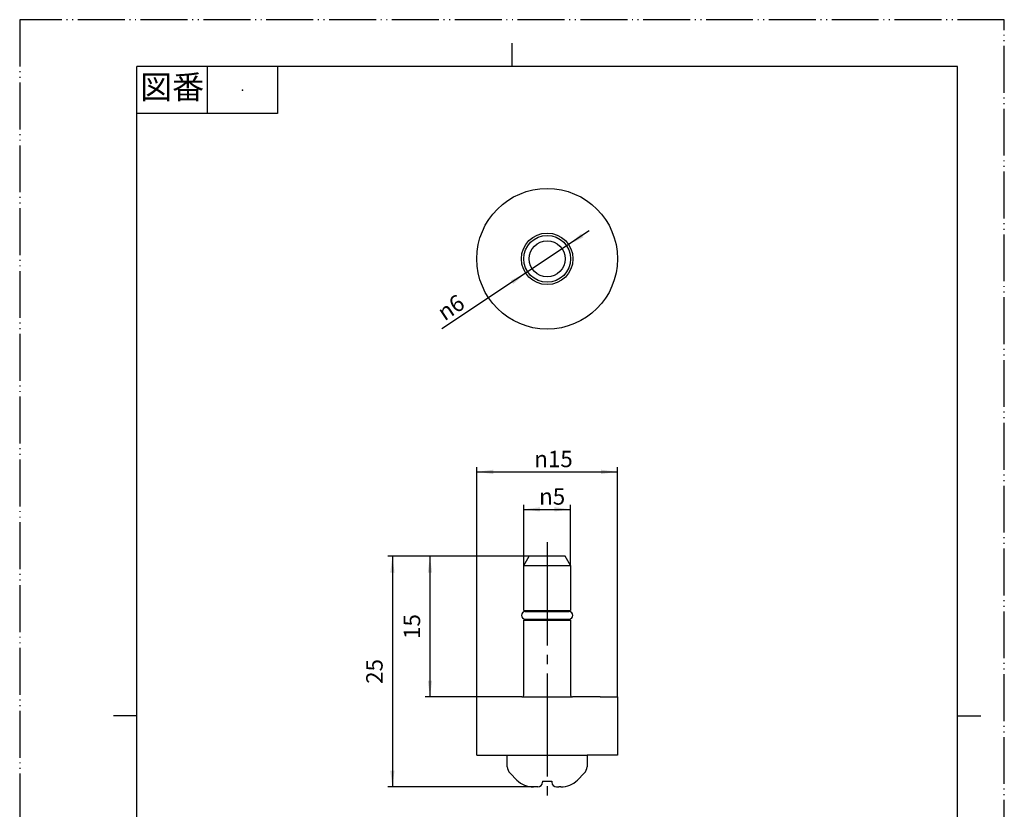
# Model space of a CAD drawing. Units: millimetres. Extents: x 0 to 105, y 0 to 148.
# Drawn here: x 0 to 105, y 64 to 148 of the extents above; entities that cross this region are included whole.
import ezdxf

# ---------------------------------------------------------------- set-up
doc = ezdxf.new("R2010")
doc.units = ezdxf.units.MM
doc.linetypes.add('DASH_CENTER', pattern=[14, 11, -1, 1, -1])
doc.linetypes.add('PHANTOM', pattern=[13, 10, -1, 0, -1, 0, -1])
doc.layers.add('1', color=7, linetype='Continuous')
doc.styles.add('CONVERTER_11', font='MS Mincho.ttf', dxfattribs={"width": 0.89})
doc.styles.add('CONVERTER_12', font='txt.shx', dxfattribs={"width": 0.9})
doc.dimstyles.new('ME10_DIM_10', dxfattribs={"dimtxt": 1.75, "dimasz": 1.75, "dimexe": 0.5, "dimexo": 0, "dimgap": 0.5, "dimtad": 1, "dimdsep": 46, "dimtxsty": 'CONVERTER_12', "dimsah": 1, "dimcen": 0.09, "dimclrd": 2, "dimclre": 2, "dimclrt": 7, "dimadec": 0, "dimazin": 0, "dimtfac": 1, "dimtdec": 4, "dimtix": 1, "dimtmove": 0, "dimatfit": 3, "dimfxl": 1, "dimtolj": 1, "dimtzin": 0, "dimarcsym": 0})
doc.dimstyles.new('ME10_DIM_11', dxfattribs={"dimtxt": 1.75, "dimasz": 1.75, "dimexe": 0.5, "dimexo": 0, "dimgap": 0.5, "dimtad": 1, "dimdsep": 46, "dimtxsty": 'CONVERTER_12', "dimsah": 1, "dimcen": 0.09, "dimclrd": 2, "dimclre": 2, "dimclrt": 7, "dimadec": 0, "dimazin": 0, "dimtfac": 1, "dimtdec": 4, "dimtix": 1, "dimtmove": 0, "dimatfit": 3, "dimfxl": 1, "dimtolj": 1, "dimtzin": 0, "dimarcsym": 0})
doc.dimstyles.new('ME10_DIM_12', dxfattribs={"dimtxt": 1.75, "dimasz": 1.75, "dimexe": 0.5, "dimexo": 0, "dimgap": 0.5, "dimtad": 1, "dimdsep": 46, "dimtxsty": 'CONVERTER_12', "dimsah": 1, "dimcen": 0.09, "dimclrd": 2, "dimclre": 2, "dimclrt": 7, "dimadec": 0, "dimazin": 0, "dimtfac": 1, "dimtdec": 4, "dimtix": 1, "dimtmove": 0, "dimatfit": 3, "dimfxl": 1, "dimtolj": 1, "dimtzin": 0, "dimarcsym": 0})
doc.dimstyles.new('ME10_DIM_13', dxfattribs={"dimtxt": 1.75, "dimasz": 1.75, "dimexe": 0.5, "dimexo": 0, "dimgap": 0.5, "dimtad": 1, "dimdsep": 46, "dimtxsty": 'CONVERTER_12', "dimsah": 1, "dimcen": 0.09, "dimclrd": 2, "dimclre": 2, "dimclrt": 7, "dimadec": 0, "dimazin": 0, "dimtfac": 1, "dimtdec": 4, "dimtix": 1, "dimtmove": 0, "dimatfit": 3, "dimfxl": 1, "dimtolj": 1, "dimtzin": 0, "dimarcsym": 0})

# ---------------------------------------------------------------- blocks, each defined once
blk = doc.blocks.new('開示A4')
at = {"layer": '1', "color": 4, "linetype": 'PHANTOM'}
for p, q in [((210, 297), (0, 297)), ((0, 297), (0, 0)), ((210, 0), (210, 297))]:
    blk.add_line(p, q, dxfattribs=at)
at = {"layer": '1', "color": 2, "linetype": 'Continuous'}
for p, q in [((105, 287), (105, 292)), ((40, 287), (40, 277)), ((55, 287), (55, 277)), ((55, 277), (25, 277)), ((25, 148.5), (20, 148.5)), ((200, 148.5), (205, 148.5))]:
    blk.add_line(p, q, dxfattribs=at)
at = {"layer": '1', "color": 7, "linetype": 'Continuous'}
for p, q in [((25, 148.5), (25, 287)), ((105, 287), (25, 287)), ((200, 287), (105, 287)), ((200, 148.5), (200, 287)), ((25, 10), (25, 148.5)), ((200, 10), (200, 148.5))]:
    blk.add_line(p, q, dxfattribs=at)
at = {"layer": '1', "color": 4}
blk.add_point((47.5, 282), dxfattribs=at)
at = {"layer": '1', "color": 2, "insert": (32.5, 282), "char_height": 5, "attachment_point": 5, "line_spacing_factor": 0.454545, "style": 'CONVERTER_11'}
blk.add_mtext('図番', dxfattribs=at)
blk = doc.blocks.new('開示A4枠')
at = {"layer": '1', "xscale": 0.5, "yscale": 0.5, "zscale": 0.5}
blk.add_blockref('開示A4', (0, 0), dxfattribs=at)
blk = doc.blocks.new('P84T-2-C2', base_point=(53.45, 86.38))
at = {"layer": '1', "color": 7, "linetype": 'Continuous'}
for p, q in [((53.9, 85.38), (58.6, 85.38)), ((53.9, 84.58), (58.6, 84.58))]:
    blk.add_line(p, q, dxfattribs=at)
blk.add_circle((56.25, 123), 2.75, dxfattribs=at)
for centre, start, end in [((53.9, 84.98), 90, 270), ((58.6, 84.98), 270, 90)]:
    blk.add_arc(centre, 0.4, start, end, dxfattribs=at)
blk = doc.blocks.new('P84T-1', base_point=(47.75, 32))
at = {"layer": '1', "color": 7, "linetype": 'Continuous'}
for p, q in [((53.75, 90.28), (54.33, 91.28)), ((56.25, 91.28), (54.33, 91.28)), ((58.17, 91.28), (56.25, 91.28)), ((58.75, 90.28), (58.17, 91.28)), ((53.75, 85.48), (53.75, 90.28)), ((53.75, 90.28), (58.75, 90.28)), ((58.75, 90.28), (58.75, 85.48)), ((53.75, 85.48), (54.65, 85.48)), ((54.65, 85.48), (57.85, 85.48)), ((54.65, 85.38), (54.65, 85.48)), ((57.85, 85.48), (58.75, 85.48)), ((57.85, 85.38), (57.85, 85.48)), ((53.75, 84.48), (54.65, 84.48)), ((53.75, 76.48), (53.75, 84.48)), ((54.65, 84.48), (54.65, 84.58)), ((54.65, 84.48), (57.85, 84.48)), ((57.85, 84.48), (57.85, 84.58)), ((57.85, 84.48), (58.75, 84.48)), ((58.75, 84.48), (58.75, 76.48)), ((48.75, 70.08), (48.75, 76.28)), ((53.55, 76.28), (48.75, 76.28)), ((53.55, 76.28), (58.95, 76.28)), ((61.9, 76.28), (58.95, 76.28)), ((61.9, 76.28), (63.75, 76.28)), ((63.75, 76.28), (63.75, 70.08)), ((48.75, 70.08), (52, 70.08)), ((52, 70.08), (60.5, 70.08)), ((52, 68.84), (52, 70.08)), ((63.75, 70.08), (60.5, 70.08)), ((60.5, 70.08), (60.5, 68.84)), ((52.29, 68.14), (53.02, 67.41)), ((55.75, 67.28), (55.75, 67.18)), ((55.75, 67.28), (56.25, 67.28)), ((56.25, 67.28), (56.75, 67.28)), ((56.75, 67.28), (56.75, 67.18)), ((59.48, 67.41), (60.21, 68.14)), ((55.25, 66.68), (54.79, 66.68)), ((57.25, 66.68), (57.5, 66.68)), ((57.71, 66.68), (57.5, 66.68)), ((55.75, 41.65), (55.75, 43.55)), ((56.75, 43.55), (56.75, 41.65)), ((53.2, 41), (55.1, 41)), ((57.4, 41), (59.3, 41)), ((55.1, 40), (53.2, 40)), ((59.3, 40), (57.4, 40)), ((55.75, 37.45), (55.75, 39.35)), ((56.75, 39.35), (56.75, 37.45))]:
    blk.add_line(p, q, dxfattribs=at)
at = {"layer": '1', "color": 2, "linetype": 'DASH_CENTER'}
for p, q in [((56.25, 32), (56.25, 49)), ((47.75, 40.5), (64.75, 40.5))]:
    blk.add_line(p, q, dxfattribs=at)
at = {"layer": '1', "color": 7, "linetype": 'Continuous'}
for centre, radius in [((56.25, 123), 7.5), ((56.25, 123), 2.5), ((56.25, 123), 1.92), ((56.25, 40.5), 7.5), ((56.25, 40.5), 4.25)]:
    blk.add_circle(centre, radius, dxfattribs=at)
at = {"layer": '1', "color": 5, "linetype": 'PHANTOM'}
blk.add_circle((56.25, 40.5), 1.25, dxfattribs=at)
at = {"layer": '1', "color": 7, "linetype": 'Continuous'}
for centre, radius, start, end in [((53.55, 76.48), 0.2, 270, 360), ((58.95, 76.48), 0.2, 180, 270), ((53, 68.84), 1, 180, 225), ((59.5, 68.84), 1, 315, 0), ((54.79, 69.18), 2.5, 225, 270), ((57.71, 69.18), 2.5, 270, 315), ((55.25, 67.18), 0.5, 270, 0), ((57.25, 67.18), 0.5, 180, 270), ((56.25, 40.5), 3.09, 80.6857, 99.3143), ((56.25, 40.5), 3.09, 170.6857, 189.3143), ((56.25, 40.5), 1.25, 113.5782, 156.4218), ((56.25, 40.5), 1.25, 23.5782, 66.4218), ((56.25, 40.5), 3.09, 350.6857, 9.3143), ((56.25, 40.5), 1.25, 203.5782, 246.4218), ((56.25, 40.5), 1.25, 293.5782, 336.4218), ((56.25, 40.5), 3.09, 260.6857, 279.3143)]:
    blk.add_arc(centre, radius, start, end, dxfattribs=at)
blk = doc.blocks.new('*D5')
at = {"layer": '1', "color": 2, "linetype": 'Continuous'}
for p, q in [((53.75, 90.28), (53.75, 96.78)), ((58.75, 90.28), (58.75, 96.78)), ((53.75, 96.28), (58.75, 96.28))]:
    blk.add_line(p, q, dxfattribs=at)
at = {"layer": '1', "color": 2}
for points in [[(55.5, 96.51), (55.5, 96.05), (53.75, 96.28)], [(57, 96.05), (57, 96.51), (58.75, 96.28)]]:
    blk.add_solid(points, dxfattribs=at)
at = {"layer": '1', "color": 7, "insert": (55.39, 96.78), "char_height": 1.75, "attachment_point": 7, "rotation": 0.0001, "line_spacing_factor": 0.60024, "style": 'CONVERTER_12'}
blk.add_mtext('\\C7;{\\Fgdt;n}\\C7;5', dxfattribs=at)
blk = doc.blocks.new('*D6')
at = {"layer": '1', "color": 2, "linetype": 'Continuous'}
for p, q in [((54.33, 91.28), (43.25, 91.28)), ((43.75, 91.28), (43.75, 76.28)), ((48.75, 76.28), (43.25, 76.28))]:
    blk.add_line(p, q, dxfattribs=at)
at = {"layer": '1', "color": 2}
for points in [[(43.98, 89.53), (43.52, 89.53), (43.75, 91.28)], [(43.52, 78.03), (43.98, 78.03), (43.75, 76.28)]]:
    blk.add_solid(points, dxfattribs=at)
at = {"layer": '1', "color": 7, "insert": (43.25, 82.46), "char_height": 1.75, "attachment_point": 7, "rotation": 90, "line_spacing_factor": 0.60024, "style": 'CONVERTER_12'}
blk.add_mtext('15', dxfattribs=at)
blk = doc.blocks.new('*D7')
at = {"layer": '1', "color": 2, "linetype": 'Continuous'}
for p, q in [((54.33, 91.28), (39.25, 91.28)), ((39.75, 91.28), (39.75, 66.68)), ((54.79, 66.68), (39.25, 66.68))]:
    blk.add_line(p, q, dxfattribs=at)
at = {"layer": '1', "color": 2}
for points in [[(39.98, 89.53), (39.52, 89.53), (39.75, 91.28)], [(39.52, 68.43), (39.98, 68.43), (39.75, 66.68)]]:
    blk.add_solid(points, dxfattribs=at)
at = {"layer": '1', "color": 7, "insert": (39.25, 77.67), "char_height": 1.75, "attachment_point": 7, "rotation": 90, "line_spacing_factor": 0.60024, "style": 'CONVERTER_12'}
blk.add_mtext('25', dxfattribs=at)
blk = doc.blocks.new('*D8')
at = {"layer": '1', "color": 2, "linetype": 'Continuous'}
for p, q in [((48.75, 76.28), (48.75, 100.78)), ((48.75, 100.28), (63.75, 100.28)), ((63.75, 76.28), (63.75, 100.78))]:
    blk.add_line(p, q, dxfattribs=at)
at = {"layer": '1', "color": 2}
for points in [[(50.5, 100.51), (50.5, 100.05), (48.75, 100.28)], [(62, 100.05), (62, 100.51), (63.75, 100.28)]]:
    blk.add_solid(points, dxfattribs=at)
at = {"layer": '1', "color": 7, "insert": (54.87, 100.78), "char_height": 1.75, "attachment_point": 7, "rotation": 0.0001, "line_spacing_factor": 0.60024, "style": 'CONVERTER_12'}
blk.add_mtext('\\C7;{\\Fgdt;n}\\C7;15', dxfattribs=at)
blk = doc.blocks.new('*D9')
at = {"layer": '1', "color": 2, "linetype": 'Continuous'}
blk.add_line((60.73, 125.98), (45.03, 115.54), dxfattribs=at)
at = {"layer": '1', "color": 2}
for points in [[(59.87, 125.68), (60.12, 125.3), (58.54, 124.52)], [(52.63, 120.32), (52.38, 120.7), (53.96, 121.48)]]:
    blk.add_solid(points, dxfattribs=at)
at = {"layer": '1', "color": 7, "insert": (45.31, 116.32), "char_height": 1.75, "attachment_point": 7, "rotation": 33.63, "line_spacing_factor": 0.60024, "style": 'CONVERTER_12'}
blk.add_mtext('\\C7;{\\Fgdt;n}\\C7;6', dxfattribs=at)

msp = doc.modelspace()

# ---------------------------------------------------------------- linework, layer by layer
at = {"layer": '1', "color": 2, "linetype": 'DASH_CENTER'}
msp.add_line((56.25, 92.78), (56.25, 65.78), dxfattribs=at)

# ---------------------------------------------------------------- block references
msp.add_blockref('開示A4枠', (0, 0))
at = {"layer": '1'}
for name, p in [('P84T-1', (47.75, 32)), ('*D9', (0, 0)), ('P84T-2-C2', (53.45, 86.38))]:
    msp.add_blockref(name, p, dxfattribs=at)

# ---------------------------------------------------------------- dimensions: what is measured, and where the dimension line sits
for p1, p2, distance, dimstyle, picture, middle in [((63.75, 76.28), (48.75, 76.28), -24, 'ME10_DIM_13', '*D8', (56.308, 101.655)), ((58.75, 90.28), (53.75, 90.28), -6, 'ME10_DIM_10', '*D5', (56.301, 97.655))]:
    dim = msp.add_aligned_dim(p1=p1, p2=p2, distance=distance, dimstyle=dimstyle, override={"dimpost": '{\\Fgdt;n}<>'}, dxfattribs=at)
    dim.commit()
    dim.dimension.update_dxf_attribs({"geometry": picture, "text_midpoint": middle, "text_rotation": 0.00014})
dim = msp.add_linear_dim(base=(39.75, 91.28), p1=(54.786, 66.68), p2=(54.327, 91.28), angle=90, text='25', dimstyle='ME10_DIM_12', dxfattribs=at)
dim.commit()
dim.dimension.update_dxf_attribs({"geometry": '*D7', "text_midpoint": (38.375, 78.984), "text_rotation": 90})
dim = msp.add_linear_dim(base=(43.75, 91.28), p1=(48.75, 76.28), p2=(54.327, 91.28), angle=90, dimstyle='ME10_DIM_11', dxfattribs=at)
dim.commit()
dim.dimension.update_dxf_attribs({"geometry": '*D6', "text_midpoint": (42.375, 83.513), "text_rotation": 90})

doc.saveas('drawing.dxf')
